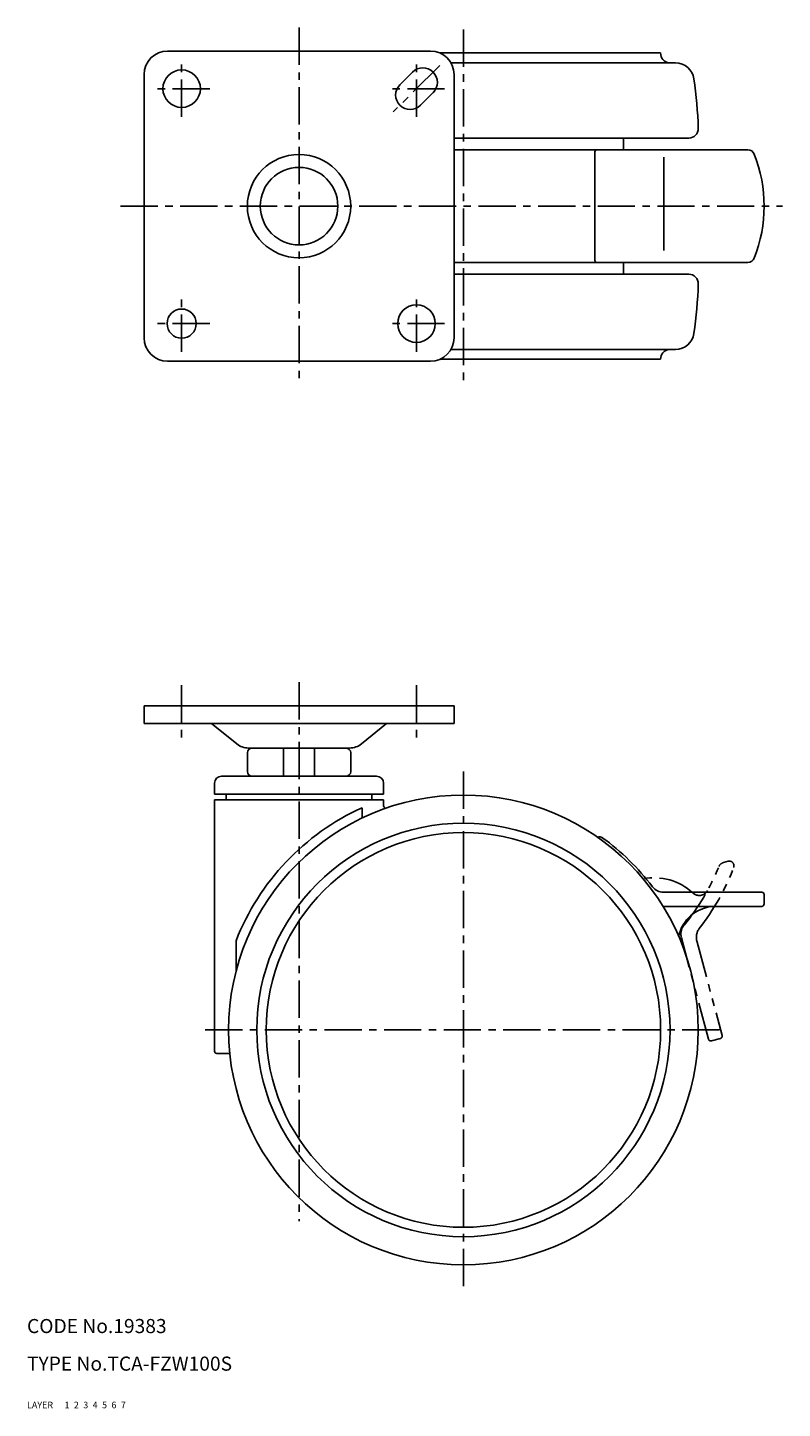
# Model space of a CAD drawing. Extents: x 10 to 310, y 10 to 304.
# Drawn here: x 10 to 171, y 10 to 304 of the extents above; entities that cross this region are included whole.
import ezdxf

# ---------------------------------------------------------------- set-up
doc = ezdxf.new("R2010")
doc.units = 0
for name, pattern in [('CENTER', [50.8, 31.75, -6.35, 6.35, -6.35]), ('DASHED', [19.05, 12.7, -6.35]), ('PHANTOM', [63.5, 31.75, -6.35, 6.35, -6.35, 6.35, -6.35])]:
    doc.linetypes.add(name, pattern=pattern)
for name, color, linetype in [('1', 7, 'CONTINUOUS'), ('2', 4, 'CONTINUOUS'), ('3', 2, 'DASHED'), ('4', 1, 'CENTER'), ('5', 6, 'PHANTOM'), ('6', 5, 'CONTINUOUS'), ('7', 3, 'CONTINUOUS')]:
    doc.layers.add(name, color=color, linetype=linetype)
doc.styles.get("Standard").update_dxf_attribs({"font": 'simplex.shx'})

msp = doc.modelspace()

# ---------------------------------------------------------------- linework, layer by layer
at = {"layer": '1', "linetype": 'Continuous', "ltscale": 0.25}
for p, q in [((95.93, 298.86), (39.93, 298.86)), ((97.89, 298.46), (144.93, 298.46)), ((89.4, 291.7), (92.08, 294.39)), ((100.26, 296.36), (148.07, 296.36)), ((34.93, 237.86), (34.93, 293.86)), ((100.93, 237.86), (100.93, 293.86)), ((96.47, 290.01), (93.78, 287.32)), ((150.93, 280.36), (100.93, 280.36)), ((136.99, 277.86), (136.99, 280.36)), ((100.93, 277.86), (163.47, 277.86)), ((130.93, 277.42), (130.93, 254.29)), ((145.58, 276.28), (145.58, 256.41)), ((100.93, 253.86), (163.47, 253.86)), ((136.99, 251.36), (136.99, 253.86)), ((100.93, 251.36), (150.93, 251.36)), ((148.07, 235.36), (100.26, 235.36)), ((95.93, 232.86), (39.93, 232.86)), ((144.93, 233.26), (97.89, 233.26)), ((34.93, 159.52), (34.93, 155.72)), ((100.93, 159.52), (34.93, 159.52)), ((100.93, 155.72), (100.93, 159.52)), ((34.93, 155.72), (100.93, 155.72)), ((49.31, 155.72), (54.66, 151.41)), ((86.55, 155.72), (81.21, 151.41)), ((78.7, 150.52), (57.12, 150.52)), ((64.65, 150.52), (64.65, 144.52)), ((71.21, 150.52), (71.21, 144.52)), ((56.93, 149.52), (56.93, 145.52)), ((78.93, 149.52), (78.93, 145.52)), ((51.43, 144.52), (84.43, 144.52)), ((49.93, 143.02), (49.93, 140.72)), ((85.93, 140.72), (85.93, 143.02)), ((49.93, 140.72), (85.93, 140.72)), ((49.93, 139.52), (49.93, 86.02)), ((85.93, 139.52), (49.93, 139.52)), ((52.43, 140.72), (52.43, 139.52)), ((83.43, 139.52), (83.43, 140.72)), ((85.93, 138.25), (85.93, 139.52)), ((85.96, 138.07), (85.93, 138.25)), ((81.35, 137.83), (81.35, 135.62)), ((86.05, 137.91), (85.96, 138.07)), ((86.27, 137.75), (86.05, 137.91)), ((145.58, 119.82), (166.47, 119.83)), ((166.97, 117.33), (166.97, 119.33)), ((166.47, 116.83), (145.43, 116.82)), ((54.52, 103.01), (54.52, 109.49)), ((53.18, 85.52), (50.43, 85.52))]:
    msp.add_line(p, q, dxfattribs=at)
for centre, radius in [((42.93, 290.86), 4), ((67.93, 265.86), 11), ((67.93, 265.86), 8.25), ((42.93, 240.86), 3.1), ((92.93, 240.86), 4), ((102.93, 90.52), 50), ((102.93, 90.52), 44), ((102.93, 90.52), 42)]:
    msp.add_circle(centre, radius, dxfattribs=at)
for centre, radius, start, end in [((39.93, 293.86), 5, 90, 180), ((95.93, 293.86), 5, 0, 90), ((146.98, 298.4), 2.05, 178.4698, 263.3249), ((94.28, 292.2), 3.1, 315, 135), ((146.73, 296.26), 0.1, 65.3866, 83.3249), ((148.07, 292.36), 4, 8.4064, 90), ((91.59, 289.51), 3.1, 135, 315), ((66.87, 280.36), 86.08, 1.363, 8.4064), ((150.93, 282.36), 2, 270, 1.363), ((131.43, 277.36), 0.5, 90, 172.0574), ((163.47, 276.36), 1.5, 21.6183, 90), ((136.97, 265.86), 30, 338.3817, 21.6183), ((131.43, 254.36), 0.5, 187.9426, 270), ((163.47, 255.36), 1.5, 270, 338.3817), ((150.93, 249.36), 2, 358.637, 90), ((66.87, 251.36), 86.08, 351.5936, 358.637), ((148.07, 239.36), 4, 270, 351.5936), ((39.93, 237.86), 5, 180, 270), ((95.93, 237.86), 5, 270, 360), ((146.98, 233.31), 2.05, 96.6751, 181.5302), ((146.73, 235.45), 0.1, 276.6751, 294.6134), ((57.17, 154.52), 4, 231.1011, 270), ((57.93, 149.52), 1, 90, 180), ((77.93, 149.52), 1, 0, 90), ((78.7, 154.52), 4, 270, 308.8989), ((51.43, 143.02), 1.5, 90, 180), ((57.93, 145.52), 1, 180, 270), ((77.93, 145.52), 1, 270, 0), ((84.43, 143.02), 1.5, 0, 90), ((102.93, 90.52), 52, 114.5237, 158.6045), ((131.93, 130.63), 1, 54.1462, 115.8641), ((102.93, 90.51), 50.5, 37.148, 54.1462), ((145.58, 122.82), 3, 217.148, 270.0099), ((166.47, 119.33), 0.5, 0, 90.0099), ((156.6, 108.82), 8, 90.0099, 163.5257), ((166.47, 117.33), 0.5, 270.0099, 0), ((141.26, 113.36), 8, 339.4075, 343.5257), ((50.43, 86.02), 0.5, 180, 270), ((53.64, 86.02), 0.5, 185.2159, 190.506)]:
    msp.add_arc(centre, radius, start, end, dxfattribs=at)
at = {"layer": '4', "linetype": 'CENTER', "ltscale": 0.25}
for p, q in [((67.93, 303.86), (67.93, 227.86)), ((102.93, 303.46), (102.93, 228.26)), ((42.93, 284.86), (42.93, 296.86)), ((92.93, 284.86), (92.93, 296.86)), ((97.88, 295.8), (87.98, 285.91)), ((48.93, 290.86), (36.93, 290.86)), ((98.93, 290.86), (86.93, 290.86)), ((29.93, 265.86), (170.86, 265.86)), ((42.93, 234.86), (42.93, 246.86)), ((92.93, 234.86), (92.93, 246.86)), ((48.93, 240.86), (36.93, 240.86)), ((98.93, 240.86), (86.93, 240.86)), ((42.93, 163.89), (42.93, 151.89)), ((67.93, 164.52), (67.93, 49.82)), ((92.93, 163.89), (92.93, 151.89)), ((102.93, 145.52), (102.93, 35.52)), ((47.93, 90.52), (157.93, 90.52))]:
    msp.add_line(p, q, dxfattribs=at)
at = {"layer": '5', "linetype": 'PHANTOM', "ltscale": 0.25}
for p, q in [((158.33, 126.16), (159.28, 126.42)), ((155.13, 88.56), (149.34, 110.16)), ((152.63, 109.47), (158.03, 89.33)), ((157.67, 88.72), (155.74, 88.2))]:
    msp.add_line(p, q, dxfattribs=at)
for centre, radius, start, end in [((159.54, 125.46), 1, 339.1363, 105), ((113.29, 143.08), 47.5, 320.4645, 337.9838), ((113.29, 143.08), 50.5, 322.1381, 339.1363), ((158.72, 124.72), 1.5, 105, 157.9838), ((143.58, 110.92), 12, 46.882, 101.3381), ((153.15, 121.14), 2, 226.882, 331.1597), ((152.24, 110.94), 3, 140.4645, 195), ((155.53, 110.25), 3, 142.1381, 195), ((144.86, 95.98), 8, 15, 23.8944), ((155.61, 88.68), 0.5, 195, 285), ((157.54, 89.2), 0.5, 285, 15)]:
    msp.add_arc(centre, radius, start, end, dxfattribs=at)

# ---------------------------------------------------------------- texts
at = {"layer": '1', "linetype": 'Continuous', "ltscale": 0.25}
for s, p in [('LAYER', (10, 10)), ('1', (17.98, 10))]:
    msp.add_text(s, height=1.4, dxfattribs=at).set_placement(p)
at = {"layer": '2', "linetype": 'Continuous', "ltscale": 0.25}
msp.add_text('2', height=1.4, dxfattribs=at).set_placement((19.98, 10))
at = {"layer": '3', "linetype": 'DASHED', "ltscale": 0.25}
msp.add_text('3', height=1.4, dxfattribs=at).set_placement((21.98, 10))
at = {"layer": '4', "linetype": 'CENTER', "ltscale": 0.25}
msp.add_text('4', height=1.4, dxfattribs=at).set_placement((23.98, 10))
at = {"layer": '5', "linetype": 'PHANTOM', "ltscale": 0.25}
msp.add_text('5', height=1.4, dxfattribs=at).set_placement((25.98, 10))
at = {"layer": '6', "linetype": 'Continuous', "ltscale": 0.25}
msp.add_text('6', height=1.4, dxfattribs=at).set_placement((27.98, 10))
at = {"layer": '7', "linetype": 'Continuous', "ltscale": 0.25}
for s, height, p in [('CODE No.19383', 3, (10, 26)), ('TYPE No.TCA-FZW100S', 3, (10, 18)), ('7', 1.4, (29.98, 10))]:
    msp.add_text(s, height=height, dxfattribs=at).set_placement(p)

doc.saveas('drawing.dxf')
